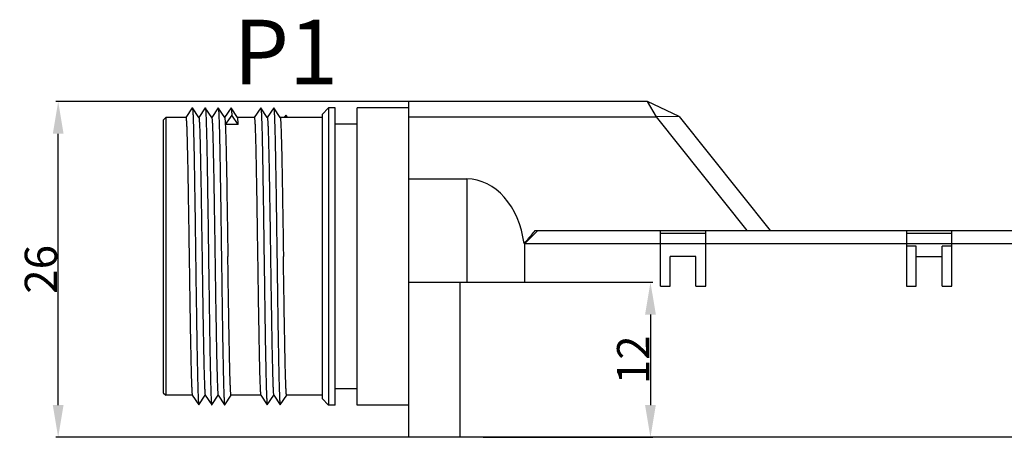
# Model space of a CAD drawing. Units: millimetres. Extents: x 2612 to 4440, y 1635 to 2522.
# Drawn here: x 4062 to 4138, y 2334 to 2367 of the extents above; entities that cross this region are included whole.
import ezdxf

# ---------------------------------------------------------------- set-up
doc = ezdxf.new("R2010")
doc.units = ezdxf.units.MM
doc.styles.add('样式', font='isocp.shx', dxfattribs={"bigfont": 'gbcbig.shx'})
doc.dimstyles.get("Standard").update_dxf_attribs({"dimtxt": 2.5, "dimasz": 2.5, "dimexe": 0.18, "dimexo": 0.0625, "dimgap": 0.09, "dimtad": 1, "dimdsep": 46, "dimtxsty": '样式', "dimcen": 0.09, "dimadec": 0, "dimazin": 0, "dimtfac": 1, "dimtofl": 0, "dimtmove": 0, "dimatfit": 3, "dimfxl": 1, "dimtolj": 1, "dimtzin": 0, "dimarcsym": 0})

# ---------------------------------------------------------------- blocks, each defined once
blk = doc.blocks.new('*D17')
at = {"color": 0, "lineweight": -2, "transparency": 16777216}
for p, q in [((4101.511, 2360.341), (4064.663, 2360.341)), ((4064.843, 2336.841), (4064.843, 2357.841)), ((4106.09, 2334.341), (4064.663, 2334.341))]:
    blk.add_line(p, q, dxfattribs=at)
at = {"color": 0, "transparency": 16777216}
for points in [[(4064.426, 2357.841), (4065.26, 2357.841), (4064.843, 2360.341)], [(4064.426, 2336.841), (4065.26, 2336.841), (4064.843, 2334.341)]]:
    blk.add_solid(points, dxfattribs=at)
at = {"layer": 'Defpoints', "color": 0, "transparency": 16777216}
for p in [(4064.843, 2360.341), (4101.573, 2360.341), (4106.152, 2334.341)]:
    blk.add_point(p, dxfattribs=at)
at = {"color": 0, "transparency": 16777216, "insert": (4063.503, 2347.341), "char_height": 2.5, "attachment_point": 5, "rotation": 90, "style": '样式'}
blk.add_mtext('\\A1;26', dxfattribs=at)
blk = doc.blocks.new('*D18')
at = {"color": 0, "lineweight": -2, "transparency": 16777216}
for p, q in [((4097.758, 2346.341), (4110.888, 2346.341)), ((4110.708, 2343.841), (4110.708, 2336.841)), ((4097.758, 2334.341), (4110.888, 2334.341))]:
    blk.add_line(p, q, dxfattribs=at)
at = {"color": 0, "transparency": 16777216}
for points in [[(4110.291, 2343.841), (4111.125, 2343.841), (4110.708, 2346.341)], [(4110.291, 2336.841), (4111.125, 2336.841), (4110.708, 2334.341)]]:
    blk.add_solid(points, dxfattribs=at)
at = {"layer": 'Defpoints', "color": 0, "transparency": 16777216}
for p in [(4097.695, 2346.341), (4097.695, 2334.341), (4110.708, 2334.341)]:
    blk.add_point(p, dxfattribs=at)
at = {"color": 0, "transparency": 16777216, "insert": (4109.368, 2340.341), "char_height": 2.5, "attachment_point": 5, "rotation": 90, "style": '样式'}
blk.add_mtext('\\A1;12', dxfattribs=at)

msp = doc.modelspace()

# ---------------------------------------------------------------- linework, layer by layer
for p, q in [((4075.231, 2359.839), (4074.73, 2359.089)), ((4075.231, 2359.839), (4075.237, 2359.839)), ((4075.737, 2359.089), (4075.237, 2359.839)), ((4076.231, 2359.839), (4075.73, 2359.089)), ((4076.231, 2359.839), (4076.237, 2359.839)), ((4076.737, 2359.089), (4076.237, 2359.839)), ((4077.231, 2359.839), (4076.73, 2359.089)), ((4077.231, 2359.839), (4077.237, 2359.839)), ((4077.737, 2359.089), (4077.237, 2359.839)), ((4078.231, 2359.839), (4077.73, 2359.089)), ((4078.231, 2359.839), (4078.237, 2359.839)), ((4078.737, 2359.089), (4078.237, 2359.839)), ((4080.531, 2359.839), (4080.03, 2359.089)), ((4080.531, 2359.839), (4080.537, 2359.839)), ((4081.037, 2359.089), (4080.537, 2359.839)), ((4081.531, 2359.839), (4081.03, 2359.089)), ((4081.531, 2359.839), (4081.537, 2359.839)), ((4082.037, 2359.089), (4081.537, 2359.839)), ((4085.284, 2359.341), (4085.784, 2359.841)), ((4085.784, 2359.841), (4085.784, 2336.841)), ((4086.284, 2359.841), (4085.784, 2359.841)), ((4086.284, 2336.841), (4086.284, 2359.841)), ((4087.984, 2336.841), (4087.984, 2359.841)), ((4091.984, 2359.841), (4087.984, 2359.841)), ((4091.984, 2334.341), (4091.984, 2360.341)), ((4110.484, 2360.341), (4091.984, 2360.341)), ((4111.163, 2359.141), (4110.484, 2360.341)), ((4112.921, 2359.17), (4110.484, 2360.341)), ((4072.984, 2358.891), (4073.184, 2359.091)), ((4073.184, 2359.091), (4073.184, 2337.591)), ((4074.734, 2359.091), (4073.184, 2359.091)), ((4078.284, 2359.279), (4077.784, 2358.565)), ((4078.784, 2358.565), (4078.284, 2359.279)), ((4080.034, 2359.091), (4078.734, 2359.091)), ((4085.284, 2359.091), (4082.034, 2359.091)), ((4082.484, 2359.279), (4082.353, 2359.091)), ((4082.615, 2359.091), (4082.484, 2359.279)), ((4085.284, 2359.341), (4085.284, 2337.341)), ((4091.984, 2359.141), (4111.163, 2359.141)), ((4112.921, 2359.17), (4111.163, 2359.141)), ((4118.203, 2350.341), (4111.163, 2359.141)), ((4112.921, 2359.17), (4119.984, 2350.341)), ((4072.984, 2358.891), (4072.984, 2337.791)), ((4078.784, 2358.565), (4077.784, 2358.565)), ((4087.984, 2358.591), (4086.284, 2358.591)), ((4091.984, 2354.341), (4096.484, 2354.341)), ((4096.484, 2354.341), (4096.484, 2346.341)), ((4100.984, 2349.341), (4101.984, 2350.341)), ((4101.775, 2350.341), (4216.984, 2350.341)), ((4111.484, 2346.041), (4111.484, 2350.341)), ((4111.484, 2350.141), (4114.984, 2350.141)), ((4114.984, 2346.041), (4114.984, 2350.341)), ((4130.534, 2350.341), (4130.534, 2346.041)), ((4130.534, 2350.141), (4134.034, 2350.141)), ((4134.034, 2346.041), (4134.034, 2350.341)), ((4100.948, 2349.373), (4100.921, 2349.341)), ((4100.921, 2349.341), (4217.984, 2349.341)), ((4100.984, 2346.341), (4100.984, 2349.341)), ((4131.284, 2349.141), (4130.534, 2349.141)), ((4131.284, 2346.041), (4131.284, 2349.141)), ((4133.284, 2346.041), (4133.284, 2349.141)), ((4134.034, 2349.141), (4133.284, 2349.141)), ((4112.234, 2346.041), (4112.234, 2348.341)), ((4114.234, 2348.341), (4112.234, 2348.341)), ((4114.234, 2346.041), (4114.234, 2348.341)), ((4131.284, 2348.341), (4133.284, 2348.341)), ((4091.984, 2346.341), (4100.984, 2346.341)), ((4095.984, 2334.341), (4095.984, 2346.341)), ((4111.484, 2346.041), (4112.234, 2346.041)), ((4114.234, 2346.041), (4114.984, 2346.041)), ((4130.534, 2346.041), (4131.284, 2346.041)), ((4133.284, 2346.041), (4134.034, 2346.041)), ((4072.984, 2337.791), (4073.184, 2337.591)), ((4087.984, 2338.091), (4086.284, 2338.091)), ((4075.234, 2337.591), (4073.184, 2337.591)), ((4075.23, 2337.594), (4075.731, 2336.844)), ((4075.737, 2336.844), (4076.237, 2337.594)), ((4076.23, 2337.594), (4076.731, 2336.844)), ((4076.737, 2336.844), (4077.237, 2337.594)), ((4077.23, 2337.594), (4077.731, 2336.844)), ((4077.737, 2336.844), (4078.237, 2337.594)), ((4080.534, 2337.591), (4078.234, 2337.591)), ((4080.53, 2337.594), (4081.031, 2336.844)), ((4081.037, 2336.844), (4081.537, 2337.594)), ((4081.53, 2337.594), (4082.031, 2336.844)), ((4082.037, 2336.844), (4082.537, 2337.594)), ((4085.284, 2337.591), (4082.534, 2337.591)), ((4085.284, 2337.341), (4085.784, 2336.841)), ((4075.731, 2336.844), (4075.737, 2336.844)), ((4076.731, 2336.844), (4076.737, 2336.844)), ((4077.731, 2336.844), (4077.737, 2336.844)), ((4081.031, 2336.844), (4081.037, 2336.844)), ((4082.031, 2336.844), (4082.037, 2336.844)), ((4086.284, 2336.841), (4085.784, 2336.841)), ((4091.984, 2336.841), (4087.984, 2336.841)), ((4217.984, 2334.341), (4091.984, 2334.341))]:
    msp.add_line(p, q)
for centre, radius, start, end in [((4070.553, 2376.129), 40.495, 319.18712, 320.44594), ((4076.068, 2371.379), 33.217, 318.50755, 319.17023)]:
    msp.add_arc(centre, radius, start, end)
msp.add_ellipse((4096.484, 2348.341), major_axis=(0, 6), ratio=0.75, start_param=-1.403348, end_param=0)
for points, knots in [([(4075.237, 2359.839), (4075.239, 2359.836), (4075.242, 2359.828), (4075.248, 2359.802), (4075.254, 2359.753), (4075.261, 2359.674), (4075.269, 2359.569), (4075.276, 2359.437), (4075.284, 2359.28), (4075.292, 2359.097), (4075.302, 2358.802), (4075.316, 2358.374), (4075.331, 2357.79), (4075.346, 2357.118), (4075.361, 2356.363), (4075.377, 2355.533), (4075.392, 2354.636), (4075.407, 2353.68), (4075.428, 2352.313), (4075.454, 2350.528), (4075.484, 2348.341), (4075.514, 2346.155), (4075.54, 2344.37), (4075.561, 2343.003), (4075.576, 2342.047), (4075.591, 2341.15), (4075.606, 2340.32), (4075.622, 2339.565), (4075.637, 2338.893), (4075.652, 2338.309), (4075.665, 2337.881), (4075.676, 2337.586), (4075.684, 2337.403), (4075.691, 2337.245), (4075.699, 2337.114), (4075.706, 2337.008), (4075.714, 2336.93), (4075.72, 2336.881), (4075.726, 2336.855), (4075.729, 2336.847), (4075.731, 2336.844)], [0, 0, 0, 0, 0.000432, 0.001143, 0.003424, 0.006863, 0.011456, 0.017192, 0.024057, 0.032037, 0.041115, 0.062476, 0.087933, 0.117258, 0.150166, 0.186357, 0.225487, 0.267192, 0.311079, 0.403738, 0.5, 0.596261, 0.688921, 0.732808, 0.774512, 0.813642, 0.849833, 0.882742, 0.912066, 0.937523, 0.958885, 0.967962, 0.975941, 0.982807, 0.988544, 0.993137, 0.996574, 0.998857, 0.999568, 1, 1, 1, 1]), ([(4076.237, 2359.839), (4076.239, 2359.836), (4076.242, 2359.828), (4076.248, 2359.802), (4076.254, 2359.753), (4076.261, 2359.674), (4076.269, 2359.569), (4076.276, 2359.437), (4076.284, 2359.28), (4076.292, 2359.097), (4076.302, 2358.802), (4076.316, 2358.374), (4076.331, 2357.79), (4076.346, 2357.118), (4076.361, 2356.363), (4076.377, 2355.533), (4076.392, 2354.636), (4076.407, 2353.68), (4076.428, 2352.313), (4076.454, 2350.528), (4076.484, 2348.341), (4076.514, 2346.155), (4076.54, 2344.37), (4076.561, 2343.003), (4076.576, 2342.047), (4076.591, 2341.15), (4076.606, 2340.32), (4076.622, 2339.565), (4076.637, 2338.893), (4076.652, 2338.309), (4076.665, 2337.881), (4076.676, 2337.586), (4076.684, 2337.403), (4076.691, 2337.245), (4076.699, 2337.114), (4076.706, 2337.008), (4076.714, 2336.93), (4076.72, 2336.881), (4076.726, 2336.855), (4076.729, 2336.847), (4076.731, 2336.844)], [0, 0, 0, 0, 0.000432, 0.001142, 0.003423, 0.006863, 0.011456, 0.017192, 0.024056, 0.032036, 0.041116, 0.062475, 0.087933, 0.117257, 0.150165, 0.186357, 0.225486, 0.267191, 0.311078, 0.403738, 0.499999, 0.59626, 0.68892, 0.732808, 0.774511, 0.813642, 0.849832, 0.882742, 0.912065, 0.937523, 0.958884, 0.96796, 0.97594, 0.982807, 0.988544, 0.993135, 0.996573, 0.998856, 0.999567, 1, 1, 1, 1]), ([(4077.237, 2359.839), (4077.239, 2359.836), (4077.242, 2359.828), (4077.248, 2359.802), (4077.254, 2359.753), (4077.261, 2359.674), (4077.269, 2359.569), (4077.276, 2359.437), (4077.284, 2359.28), (4077.292, 2359.097), (4077.302, 2358.802), (4077.316, 2358.374), (4077.331, 2357.79), (4077.346, 2357.118), (4077.361, 2356.363), (4077.377, 2355.533), (4077.392, 2354.636), (4077.407, 2353.68), (4077.428, 2352.313), (4077.454, 2350.528), (4077.484, 2348.341), (4077.514, 2346.155), (4077.54, 2344.37), (4077.561, 2343.003), (4077.576, 2342.047), (4077.591, 2341.15), (4077.606, 2340.32), (4077.622, 2339.565), (4077.637, 2338.893), (4077.652, 2338.309), (4077.665, 2337.881), (4077.676, 2337.586), (4077.684, 2337.403), (4077.691, 2337.245), (4077.699, 2337.114), (4077.706, 2337.008), (4077.714, 2336.93), (4077.72, 2336.881), (4077.726, 2336.855), (4077.729, 2336.847), (4077.731, 2336.844)], [0, 0, 0, 0, 0.000431, 0.001141, 0.003423, 0.006864, 0.011457, 0.017192, 0.024056, 0.032037, 0.041116, 0.062474, 0.087934, 0.117257, 0.150166, 0.186357, 0.225486, 0.267191, 0.311077, 0.403737, 0.499999, 0.59626, 0.688919, 0.732807, 0.77451, 0.813642, 0.849831, 0.882742, 0.912064, 0.937523, 0.958883, 0.967959, 0.97594, 0.982807, 0.988544, 0.993134, 0.996572, 0.998856, 0.999567, 1, 1, 1, 1]), ([(4078.237, 2359.839), (4078.24, 2359.834), (4078.244, 2359.817), (4078.25, 2359.786), (4078.255, 2359.738), (4078.261, 2359.675), (4078.267, 2359.597), (4078.275, 2359.463), (4078.28, 2359.356), (4078.284, 2359.279)], [0, 0, 0, 0, 0.03103, 0.088694, 0.173523, 0.285467, 0.424326, 0.589866, 1, 1, 1, 1]), ([(4080.537, 2359.839), (4080.539, 2359.836), (4080.542, 2359.828), (4080.548, 2359.802), (4080.554, 2359.753), (4080.561, 2359.674), (4080.569, 2359.569), (4080.576, 2359.437), (4080.584, 2359.28), (4080.592, 2359.097), (4080.602, 2358.802), (4080.616, 2358.374), (4080.631, 2357.79), (4080.646, 2357.118), (4080.661, 2356.363), (4080.677, 2355.533), (4080.692, 2354.636), (4080.707, 2353.68), (4080.728, 2352.313), (4080.754, 2350.528), (4080.784, 2348.341), (4080.814, 2346.155), (4080.84, 2344.37), (4080.861, 2343.003), (4080.876, 2342.047), (4080.891, 2341.15), (4080.906, 2340.32), (4080.922, 2339.565), (4080.937, 2338.893), (4080.952, 2338.309), (4080.965, 2337.881), (4080.976, 2337.586), (4080.984, 2337.403), (4080.991, 2337.245), (4080.999, 2337.114), (4081.006, 2337.009), (4081.013, 2336.937), (4081.019, 2336.894), (4081.022, 2336.871), (4081.026, 2336.855), (4081.029, 2336.847), (4081.031, 2336.844)], [0, 0, 0, 0, 0.000432, 0.001142, 0.003423, 0.006863, 0.011457, 0.017192, 0.024056, 0.032037, 0.041116, 0.062474, 0.087934, 0.117257, 0.150166, 0.186357, 0.225486, 0.267191, 0.311077, 0.403737, 0.499999, 0.59626, 0.688919, 0.732807, 0.77451, 0.813642, 0.84983, 0.882742, 0.912063, 0.937523, 0.958882, 0.967958, 0.97594, 0.982808, 0.988542, 0.993132, 0.996572, 0.997859, 0.998857, 0.999568, 1, 1, 1, 1]), ([(4081.537, 2359.839), (4081.539, 2359.836), (4081.542, 2359.828), (4081.548, 2359.802), (4081.554, 2359.753), (4081.561, 2359.674), (4081.569, 2359.569), (4081.576, 2359.437), (4081.584, 2359.28), (4081.592, 2359.097), (4081.602, 2358.802), (4081.616, 2358.374), (4081.631, 2357.79), (4081.646, 2357.118), (4081.661, 2356.363), (4081.677, 2355.533), (4081.692, 2354.636), (4081.707, 2353.68), (4081.728, 2352.313), (4081.754, 2350.528), (4081.784, 2348.341), (4081.814, 2346.155), (4081.84, 2344.37), (4081.861, 2343.003), (4081.876, 2342.047), (4081.891, 2341.15), (4081.906, 2340.32), (4081.922, 2339.565), (4081.937, 2338.893), (4081.952, 2338.309), (4081.965, 2337.881), (4081.976, 2337.586), (4081.984, 2337.403), (4081.991, 2337.245), (4081.999, 2337.114), (4082.006, 2337.008), (4082.014, 2336.93), (4082.02, 2336.881), (4082.026, 2336.855), (4082.029, 2336.847), (4082.031, 2336.844)], [0, 0, 0, 0, 0.000432, 0.001144, 0.003428, 0.006867, 0.011457, 0.017193, 0.02406, 0.032041, 0.041117, 0.062477, 0.087937, 0.117258, 0.150169, 0.186358, 0.22549, 0.267193, 0.311081, 0.40374, 0.500001, 0.596262, 0.688922, 0.732809, 0.774514, 0.813643, 0.849834, 0.882743, 0.912067, 0.937525, 0.958884, 0.967963, 0.975943, 0.982808, 0.988544, 0.993137, 0.996576, 0.998858, 0.999568, 1, 1, 1, 1]), ([(4074.734, 2359.091), (4074.736, 2359.091), (4074.739, 2359.086), (4074.742, 2359.077), (4074.746, 2359.06), (4074.752, 2359.026), (4074.759, 2358.966), (4074.766, 2358.876), (4074.774, 2358.761), (4074.781, 2358.62), (4074.789, 2358.455), (4074.797, 2358.265), (4074.805, 2358.051), (4074.815, 2357.72), (4074.829, 2357.251), (4074.844, 2356.624), (4074.86, 2355.918), (4074.875, 2355.139), (4074.891, 2354.294), (4074.906, 2353.392), (4074.927, 2352.101), (4074.953, 2350.412), (4074.974, 2349.04), (4074.984, 2348.341)], [0, 0, 0, 0, 0.000474, 0.001449, 0.002998, 0.005135, 0.011191, 0.019617, 0.030393, 0.043497, 0.058904, 0.076578, 0.096472, 0.118537, 0.168982, 0.227422, 0.293297, 0.365975, 0.44476, 0.528895, 0.61755, 0.805041, 1, 1, 1, 1]), ([(4075.737, 2359.089), (4075.739, 2359.086), (4075.742, 2359.078), (4075.748, 2359.054), (4075.754, 2359.007), (4075.762, 2358.933), (4075.769, 2358.834), (4075.777, 2358.71), (4075.784, 2358.563), (4075.792, 2358.391), (4075.803, 2358.115), (4075.816, 2357.714), (4075.831, 2357.168), (4075.846, 2356.54), (4075.861, 2355.835), (4075.877, 2355.059), (4075.892, 2354.221), (4075.907, 2353.327), (4075.928, 2352.051), (4075.954, 2350.384), (4075.974, 2349.031), (4075.984, 2348.341)], [0, 0, 0, 0, 0.000902, 0.00236, 0.006993, 0.013937, 0.023178, 0.034696, 0.04847, 0.064474, 0.082666, 0.125432, 0.176387, 0.235041, 0.300855, 0.373211, 0.451435, 0.534793, 0.62249, 0.807664, 1, 1, 1, 1]), ([(4076.737, 2359.089), (4076.739, 2359.086), (4076.742, 2359.078), (4076.748, 2359.054), (4076.754, 2359.007), (4076.762, 2358.933), (4076.769, 2358.834), (4076.777, 2358.71), (4076.784, 2358.563), (4076.792, 2358.391), (4076.803, 2358.115), (4076.816, 2357.714), (4076.831, 2357.168), (4076.846, 2356.54), (4076.861, 2355.835), (4076.877, 2355.059), (4076.898, 2353.906), (4076.923, 2352.35), (4076.954, 2350.384), (4076.974, 2349.031), (4076.984, 2348.341)], [0, 0, 0, 0, 0.000905, 0.002365, 0.007, 0.013938, 0.023177, 0.0347, 0.048477, 0.064476, 0.082665, 0.125438, 0.176386, 0.235046, 0.300857, 0.373214, 0.451434, 0.622495, 0.807658, 1, 1, 1, 1]), ([(4077.737, 2359.089), (4077.741, 2359.084), (4077.744, 2359.068), (4077.75, 2359.038), (4077.756, 2358.994), (4077.761, 2358.935), (4077.767, 2358.862), (4077.775, 2358.738), (4077.78, 2358.637), (4077.784, 2358.565)], [0, 0, 0, 0, 0.032076, 0.090398, 0.175517, 0.287512, 0.426202, 0.591351, 1, 1, 1, 1]), ([(4078.784, 2358.565), (4078.78, 2358.637), (4078.775, 2358.737), (4078.767, 2358.862), (4078.761, 2358.935), (4078.756, 2358.994), (4078.75, 2359.038), (4078.744, 2359.068), (4078.741, 2359.084), (4078.737, 2359.089)], [0, 0, 0, 0, 0.408524, 0.573643, 0.712338, 0.824381, 0.909577, 0.967928, 1, 1, 1, 1]), ([(4080.034, 2359.091), (4080.036, 2359.091), (4080.039, 2359.086), (4080.042, 2359.077), (4080.046, 2359.06), (4080.052, 2359.026), (4080.059, 2358.967), (4080.066, 2358.876), (4080.074, 2358.761), (4080.081, 2358.62), (4080.089, 2358.455), (4080.097, 2358.265), (4080.105, 2358.052), (4080.115, 2357.72), (4080.129, 2357.251), (4080.144, 2356.625), (4080.16, 2355.918), (4080.175, 2355.139), (4080.191, 2354.295), (4080.206, 2353.393), (4080.227, 2352.101), (4080.253, 2350.412), (4080.274, 2349.04), (4080.284, 2348.341)], [0, 0, 0, 0, 0.000471, 0.001443, 0.002989, 0.005123, 0.011173, 0.019593, 0.030364, 0.043463, 0.058867, 0.076538, 0.096429, 0.118492, 0.168934, 0.227373, 0.29325, 0.365931, 0.444719, 0.528855, 0.617513, 0.80502, 1, 1, 1, 1]), ([(4081.037, 2359.089), (4081.039, 2359.086), (4081.042, 2359.078), (4081.048, 2359.054), (4081.054, 2359.007), (4081.062, 2358.933), (4081.069, 2358.834), (4081.077, 2358.71), (4081.084, 2358.563), (4081.092, 2358.391), (4081.103, 2358.115), (4081.116, 2357.714), (4081.131, 2357.168), (4081.146, 2356.54), (4081.161, 2355.835), (4081.177, 2355.059), (4081.192, 2354.221), (4081.207, 2353.327), (4081.228, 2352.051), (4081.254, 2350.384), (4081.274, 2349.031), (4081.284, 2348.341)], [0, 0, 0, 0, 0.000902, 0.00236, 0.006993, 0.013937, 0.023178, 0.034696, 0.04847, 0.064474, 0.082666, 0.125432, 0.176387, 0.235041, 0.300855, 0.373211, 0.451435, 0.534793, 0.62249, 0.807664, 1, 1, 1, 1]), ([(4082.037, 2359.089), (4082.039, 2359.086), (4082.042, 2359.078), (4082.048, 2359.054), (4082.054, 2359.007), (4082.062, 2358.933), (4082.069, 2358.834), (4082.077, 2358.71), (4082.084, 2358.563), (4082.092, 2358.391), (4082.103, 2358.115), (4082.116, 2357.714), (4082.131, 2357.168), (4082.146, 2356.54), (4082.161, 2355.835), (4082.177, 2355.059), (4082.192, 2354.221), (4082.207, 2353.327), (4082.228, 2352.051), (4082.254, 2350.384), (4082.274, 2349.031), (4082.284, 2348.341)], [0, 0, 0, 0, 0.000903, 0.002363, 0.007, 0.013941, 0.023178, 0.034697, 0.048475, 0.064477, 0.082665, 0.125436, 0.176385, 0.235044, 0.300856, 0.373212, 0.451432, 0.534791, 0.622496, 0.807654, 1, 1, 1, 1]), ([(4077.784, 2358.565), (4077.794, 2358.35), (4077.812, 2357.841), (4077.836, 2356.967), (4077.861, 2355.88), (4077.895, 2354.089), (4077.936, 2351.555), (4077.967, 2349.449), (4077.984, 2348.341)], [0, 0, 0, 0, 0.063172, 0.149403, 0.256561, 0.38202, 0.675107, 1, 1, 1, 1]), ([(4074.984, 2348.341), (4074.994, 2347.652), (4075.014, 2346.299), (4075.04, 2344.632), (4075.06, 2343.355), (4075.076, 2342.462), (4075.091, 2341.624), (4075.106, 2340.848), (4075.122, 2340.143), (4075.137, 2339.515), (4075.152, 2338.969), (4075.165, 2338.568), (4075.176, 2338.292), (4075.184, 2338.12), (4075.191, 2337.972), (4075.199, 2337.849), (4075.206, 2337.75), (4075.214, 2337.676), (4075.22, 2337.629), (4075.226, 2337.605), (4075.229, 2337.597), (4075.23, 2337.594)], [0, 0, 0, 0, 0.19233, 0.377512, 0.465213, 0.548572, 0.626795, 0.699145, 0.764956, 0.823609, 0.874565, 0.917332, 0.935524, 0.951529, 0.965305, 0.976822, 0.986062, 0.993005, 0.99764, 0.999098, 1, 1, 1, 1]), ([(4075.984, 2348.341), (4075.994, 2347.652), (4076.014, 2346.299), (4076.044, 2344.333), (4076.07, 2342.776), (4076.091, 2341.624), (4076.106, 2340.848), (4076.122, 2340.143), (4076.137, 2339.515), (4076.152, 2338.969), (4076.165, 2338.568), (4076.176, 2338.292), (4076.184, 2338.12), (4076.191, 2337.972), (4076.199, 2337.849), (4076.206, 2337.75), (4076.214, 2337.676), (4076.22, 2337.629), (4076.226, 2337.605), (4076.229, 2337.597), (4076.23, 2337.594)], [0, 0, 0, 0, 0.192342, 0.377505, 0.548566, 0.626786, 0.699143, 0.764954, 0.823614, 0.874562, 0.917335, 0.935524, 0.951523, 0.9653, 0.976823, 0.986062, 0.993, 0.997635, 0.999095, 1, 1, 1, 1]), ([(4076.984, 2348.341), (4076.994, 2347.652), (4077.014, 2346.299), (4077.044, 2344.333), (4077.07, 2342.776), (4077.091, 2341.624), (4077.106, 2340.848), (4077.122, 2340.143), (4077.137, 2339.515), (4077.152, 2338.969), (4077.165, 2338.568), (4077.176, 2338.292), (4077.184, 2338.12), (4077.191, 2337.972), (4077.199, 2337.849), (4077.206, 2337.75), (4077.214, 2337.676), (4077.22, 2337.629), (4077.226, 2337.605), (4077.229, 2337.597), (4077.23, 2337.594)], [0, 0, 0, 0, 0.192342, 0.377505, 0.548566, 0.626786, 0.699143, 0.764954, 0.823614, 0.874562, 0.917335, 0.935524, 0.951523, 0.9653, 0.976823, 0.986062, 0.993, 0.997635, 0.999095, 1, 1, 1, 1]), ([(4078.234, 2337.591), (4078.232, 2337.591), (4078.228, 2337.597), (4078.225, 2337.606), (4078.221, 2337.623), (4078.216, 2337.657), (4078.209, 2337.716), (4078.202, 2337.806), (4078.194, 2337.922), (4078.186, 2338.063), (4078.179, 2338.228), (4078.171, 2338.418), (4078.163, 2338.631), (4078.152, 2338.963), (4078.139, 2339.432), (4078.124, 2340.058), (4078.108, 2340.764), (4078.093, 2341.544), (4078.077, 2342.388), (4078.062, 2343.29), (4078.04, 2344.582), (4078.015, 2346.271), (4077.994, 2347.642), (4077.984, 2348.341)], [0, 0, 0, 0, 0.000472, 0.001444, 0.00299, 0.005125, 0.011176, 0.019597, 0.030368, 0.043468, 0.058872, 0.076543, 0.096434, 0.118497, 0.168938, 0.227375, 0.293249, 0.365927, 0.444715, 0.528855, 0.617517, 0.805027, 1, 1, 1, 1]), ([(4080.284, 2348.341), (4080.294, 2347.652), (4080.314, 2346.299), (4080.344, 2344.333), (4080.37, 2342.776), (4080.391, 2341.624), (4080.406, 2340.848), (4080.422, 2340.143), (4080.437, 2339.515), (4080.452, 2338.969), (4080.465, 2338.568), (4080.476, 2338.292), (4080.484, 2338.12), (4080.491, 2337.972), (4080.499, 2337.849), (4080.506, 2337.75), (4080.514, 2337.676), (4080.52, 2337.629), (4080.526, 2337.605), (4080.529, 2337.597), (4080.53, 2337.594)], [0, 0, 0, 0, 0.192342, 0.377505, 0.548566, 0.626786, 0.699143, 0.764954, 0.823614, 0.874562, 0.917335, 0.935524, 0.951523, 0.9653, 0.976823, 0.986062, 0.993, 0.997635, 0.999095, 1, 1, 1, 1]), ([(4081.284, 2348.341), (4081.294, 2347.652), (4081.314, 2346.299), (4081.344, 2344.333), (4081.37, 2342.776), (4081.391, 2341.624), (4081.406, 2340.848), (4081.422, 2340.143), (4081.437, 2339.515), (4081.452, 2338.969), (4081.465, 2338.568), (4081.476, 2338.292), (4081.484, 2338.12), (4081.491, 2337.972), (4081.499, 2337.849), (4081.506, 2337.75), (4081.514, 2337.676), (4081.52, 2337.629), (4081.526, 2337.605), (4081.529, 2337.597), (4081.53, 2337.594)], [0, 0, 0, 0, 0.192342, 0.377505, 0.548566, 0.626786, 0.699143, 0.764954, 0.823614, 0.874562, 0.917335, 0.935524, 0.951523, 0.9653, 0.976823, 0.986062, 0.993, 0.997635, 0.999095, 1, 1, 1, 1]), ([(4082.534, 2337.591), (4082.532, 2337.592), (4082.528, 2337.597), (4082.525, 2337.606), (4082.521, 2337.623), (4082.516, 2337.657), (4082.509, 2337.717), (4082.502, 2337.807), (4082.494, 2337.923), (4082.486, 2338.063), (4082.479, 2338.229), (4082.471, 2338.418), (4082.463, 2338.632), (4082.452, 2338.963), (4082.439, 2339.433), (4082.424, 2340.059), (4082.408, 2340.765), (4082.393, 2341.545), (4082.377, 2342.389), (4082.362, 2343.291), (4082.34, 2344.583), (4082.315, 2346.271), (4082.294, 2347.643), (4082.284, 2348.341)], [0, 0, 0, 0, 0.000475, 0.001453, 0.003004, 0.005143, 0.011202, 0.019631, 0.03041, 0.043518, 0.058928, 0.076606, 0.096504, 0.118573, 0.169023, 0.227468, 0.293344, 0.366021, 0.444799, 0.528925, 0.617571, 0.80505, 1, 1, 1, 1])]:
    msp.add_open_spline(points, degree=3, knots=knots)

# ---------------------------------------------------------------- texts
at = {"insert": (4078.404, 2366.669), "char_height": 5, "attachment_point": 1, "style": '样式'}
msp.add_mtext_dynamic_manual_height_columns('P1', width=17.93645, gutter_width=12.5, heights=[0], dxfattribs=at)

# ---------------------------------------------------------------- dimensions: what is measured, and where the dimension line sits
dim = msp.add_linear_dim(base=(4064.843, 2360.341), p1=(4106.152, 2334.341), p2=(4101.573, 2360.341), angle=90, dimstyle='Standard')
dim.commit()
dim.dimension.update_dxf_attribs({"geometry": '*D17', "text_midpoint": (4064.843, 2347.341), "dimtype": 160})
dim = msp.add_linear_dim(base=(4110.708, 2334.341), p1=(4097.695, 2346.341), p2=(4097.695, 2334.341), angle=90, dimstyle='Standard')
dim.commit()
dim.dimension.update_dxf_attribs({"geometry": '*D18', "text_midpoint": (4109.368, 2340.341)})

doc.saveas('drawing.dxf')
